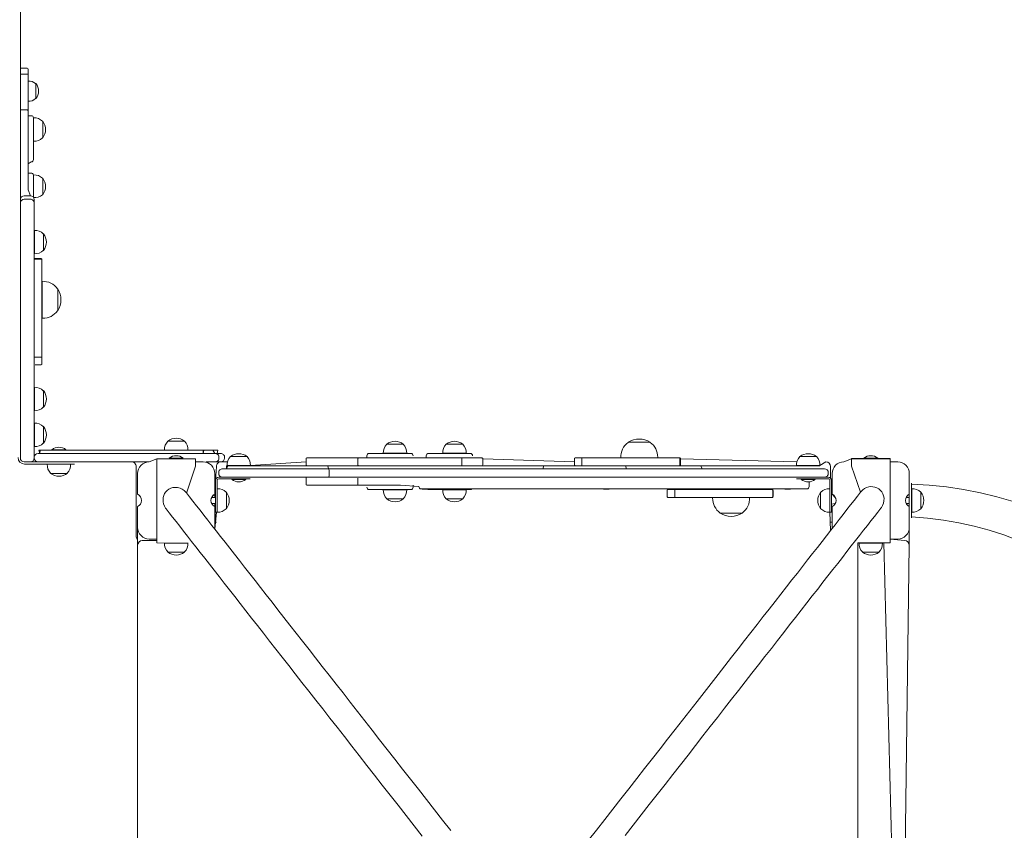
# Model space of a CAD drawing. Units: millimetres. Extents: x -6086 to 973, y 61 to 6461.
# Drawn here: x -2870 to -1594, y 2577 to 3627 of the extents above; entities that cross this region are included whole.
import ezdxf

# ---------------------------------------------------------------- set-up
doc = ezdxf.new("R2010")
doc.units = ezdxf.units.MM

# ---------------------------------------------------------------- blocks, each defined once
blk = doc.blocks.new('T810NEW')
at = {"color": 7, "linetype": 'Continuous', "lineweight": 0}
for p, q in [((-2869.5, 3389.6), (-2869.5, 3876.4)), ((-2860.6, 3564.4), (-2868.4, 3564.4)), ((-2859.5, 3563.3), (-2859.5, 3563.1)), ((-2859.5, 3563.3), (-2859.5, 3563.3)), ((-2859.5, 3563.1), (-2859.5, 3560.1)), ((-2859.5, 3560.1), (-2859.5, 3556)), ((-2860.6, 3556.8), (-2868.4, 3556.8)), ((-2859.5, 3556), (-2859.5, 3555.7)), ((-2859.5, 3555.7), (-2859.5, 3554.5)), ((-2859.5, 3554.5), (-2859.5, 3539.3)), ((-2859.3, 3547.8), (-2859.5, 3547.7)), ((-2859.3, 3539.7), (-2859.3, 3547.8)), ((-2859.5, 3539.3), (-2859.5, 3512.7)), ((-2859.3, 3521.7), (-2859.3, 3539.7)), ((-2849.5, 3544.5), (-2849.7, 3544.5)), ((-2849.5, 3525), (-2849.5, 3544.5)), ((-2859.5, 3521.7), (-2859.3, 3521.7)), ((-2849.7, 3525), (-2849.5, 3525)), ((-2860.6, 3510.3), (-2868.4, 3510.3)), ((-2859.5, 3512.7), (-2859.5, 3509.2)), ((-2859.5, 3509.2), (-2859.5, 3509.1)), ((-2859.5, 3509.1), (-2859.5, 3501.3)), ((-2855.5, 3502.9), (-2859.5, 3502.9)), ((-2859.5, 3501.3), (-2859.5, 3495.1)), ((-2852.3, 3500.1), (-2852.5, 3500.1)), ((-2852.5, 3493.7), (-2852.5, 3500.1)), ((-2852.3, 3490.7), (-2852.3, 3500.1)), ((-2859.5, 3495.1), (-2859.5, 3470.5)), ((-2852.5, 3493.7), (-2852.5, 3445.9)), ((-2852.3, 3469.7), (-2852.3, 3490.7)), ((-2840.5, 3495.6), (-2840.7, 3495.6)), ((-2840.5, 3474.1), (-2840.5, 3495.6)), ((-2840.7, 3474.2), (-2840.5, 3474.1)), ((-2859.5, 3470.5), (-2859.5, 3440.4)), ((-2852.5, 3469.7), (-2852.3, 3469.7)), ((-2859.5, 3440.4), (-2855.5, 3442.9)), ((-2859.5, 3440.4), (-2859.5, 3418.2)), ((-2855.5, 3428.4), (-2859.5, 3428.4)), ((-2852.3, 3426.2), (-2852.5, 3426.2)), ((-2852.5, 3421.6), (-2852.5, 3426.2)), ((-2852.5, 3421.6), (-2852.5, 3397.1)), ((-2852.3, 3416.8), (-2852.3, 3426.2)), ((-2840.5, 3421.8), (-2840.7, 3421.8)), ((-2840.5, 3400.3), (-2840.5, 3421.8)), ((-2859.5, 3418.2), (-2859.5, 3406.9)), ((-2859.5, 3406.9), (-2856.5, 3399.1)), ((-2852.5, 3397.1), (-2852.3, 3416.8)), ((-2856.5, 3399.1), (-2864.5, 3399.1)), ((-2856.5, 3394.6), (-2864.5, 3394.6)), ((-2851.5, 3394.1), (-2851.5, 3389.6)), ((-2840.7, 3400.3), (-2840.5, 3400.3)), ((-2869.5, 3309.2), (-2869.5, 3389.6)), ((-2851.5, 3389.6), (-2851.5, 3309.2)), ((-2851.3, 3354.3), (-2851.5, 3354.3)), ((-2851.3, 3327.5), (-2851.3, 3354.3)), ((-2839.5, 3349.9), (-2839.7, 3349.8)), ((-2839.5, 3328.4), (-2839.5, 3349.9)), ((-2851.5, 3323.9), (-2851.3, 3323.9)), ((-2851.3, 3323.9), (-2851.3, 3327.5)), ((-2842.5, 3317.8), (-2850.5, 3317.8)), ((-2839.7, 3328.4), (-2839.5, 3328.4)), ((-2869.5, 3062.9), (-2869.5, 3309.2)), ((-2851.5, 3309.2), (-2851.5, 3062.9)), ((-2842.5, 3317), (-2850.5, 3317)), ((-2841.5, 3316.8), (-2841.5, 3316.6)), ((-2841.5, 3316.6), (-2841.5, 3313.6)), ((-2841.5, 3313.6), (-2841.5, 3305.2)), ((-2841.5, 3305.2), (-2841.5, 3300.9)), ((-2841.5, 3300.9), (-2841.5, 3296.8)), ((-2841.5, 3296.8), (-2841.5, 3296)), ((-2841.5, 3296), (-2841.5, 3234.7)), ((-2841.3, 3288.3), (-2841.5, 3288.2)), ((-2841.3, 3240.3), (-2841.3, 3288.3)), ((-2821, 3278.6), (-2821.2, 3278.6)), ((-2821, 3250), (-2821, 3278.6)), ((-2821, 3250), (-2820.9, 3278.3)), ((-2821.2, 3250), (-2821, 3250)), ((-2841.5, 3240.3), (-2841.3, 3240.3)), ((-2841.5, 3234.7), (-2841.5, 3228.2)), ((-2841.5, 3228.2), (-2841.5, 3190.2)), ((-2841.5, 3190.2), (-2841.5, 3182.2)), ((-2842.5, 3189.8), (-2850.5, 3189.8)), ((-2850.5, 3180.2), (-2842.5, 3180.2)), ((-2841.5, 3182.2), (-2841.5, 3181.2)), ((-2851.3, 3150.9), (-2851.5, 3150.9)), ((-2851.3, 3120.6), (-2851.3, 3150.9)), ((-2839.5, 3146.5), (-2839.7, 3146.5)), ((-2839.5, 3125), (-2839.5, 3146.5)), ((-2851.5, 3120.6), (-2851.3, 3120.6)), ((-2839.7, 3125), (-2839.5, 3125)), ((-2851.3, 3104.4), (-2851.5, 3104.4)), ((-2851.3, 3074.1), (-2851.3, 3104.4)), ((-2839.5, 3100), (-2839.7, 3100)), ((-2839.5, 3078.5), (-2839.5, 3100)), ((-2839.7, 3078.5), (-2839.5, 3078.5)), ((-2678.2, 3081.3), (-2678.2, 3081)), ((-2656.7, 3081.3), (-2678.2, 3081.3)), ((-2656.7, 3081), (-2656.7, 3081.3)), ((-2394.7, 3077.3), (-2394.7, 3077)), ((-2373.2, 3077.3), (-2394.7, 3077.3)), ((-2373.2, 3077), (-2373.2, 3077.3)), ((-2317.7, 3077.3), (-2317.7, 3077)), ((-2296.2, 3077.3), (-2317.7, 3077.3)), ((-2296.2, 3077), (-2296.2, 3077.3)), ((-2081.8, 3079.8), (-2081.8, 3079.6)), ((-2053.2, 3079.8), (-2081.8, 3079.8)), ((-2053.2, 3079.8), (-2081.5, 3079.8)), ((-2053.2, 3079.6), (-2053.2, 3079.8)), ((-2869.5, 3059.3), (-2869.5, 3062.9)), ((-2851.5, 3074.1), (-2851.3, 3074.1)), ((-2851.5, 3062.9), (-2851.5, 3059.3)), ((-2846.5, 3065.3), (-2831.6, 3065.3)), ((-2844.3, 3065.3), (-2845.4, 3069.3)), ((-2845.4, 3069.3), (-2844.4, 3069.3)), ((-2844.4, 3069.3), (-2844.3, 3069.3)), ((-2844, 3069.3), (-2844.3, 3065.3)), ((-2844.3, 3065.3), (-2844.3, 3069.3)), ((-2844.3, 3069.3), (-2844, 3069.3)), ((-2844, 3069.3), (-2831.9, 3069.3)), ((-2831.9, 3069.3), (-2793.9, 3069.3)), ((-2831.6, 3065.3), (-2744, 3065.3)), ((-2828.5, 3070), (-2828.5, 3070)), ((-2828.5, 3070), (-2810.5, 3070)), ((-2810.5, 3070), (-2810.5, 3070)), ((-2793.9, 3069.3), (-2788.9, 3069.3)), ((-2788.9, 3069.3), (-2787.1, 3069.3)), ((-2787.1, 3069.3), (-2787.1, 3069.3)), ((-2787.1, 3069.3), (-2787.1, 3069.3)), ((-2787.1, 3069.3), (-2774.6, 3069.3)), ((-2774.6, 3069.3), (-2774.6, 3069.3)), ((-2774.6, 3069.3), (-2769.5, 3069.3)), ((-2769.5, 3069.3), (-2710.2, 3069.3)), ((-2744, 3065.3), (-2737.5, 3065.3)), ((-2737.5, 3065.3), (-2734.5, 3065.3)), ((-2734.5, 3065.3), (-2728.3, 3065.3)), ((-2728.3, 3065.3), (-2728.1, 3065.3)), ((-2728.1, 3065.3), (-2713.3, 3065.3)), ((-2713.3, 3065.3), (-2670.2, 3065.3)), ((-2710.2, 3069.3), (-2705.2, 3069.3)), ((-2705.2, 3069.3), (-2705.2, 3069.3)), ((-2705.2, 3069.3), (-2692.9, 3069.3)), ((-2692.9, 3069.3), (-2687.7, 3069.3)), ((-2692.9, 3069.3), (-2692.9, 3069.3)), ((-2692.9, 3069.3), (-2692.9, 3069.3)), ((-2687.7, 3069.3), (-2636.8, 3069.3)), ((-2682.6, 3069.5), (-2682.6, 3069.3)), ((-2652.3, 3069.5), (-2682.6, 3069.5)), ((-2670.2, 3065.3), (-2655.7, 3065.3)), ((-2655.7, 3065.3), (-2636.8, 3065.3)), ((-2652.3, 3069.3), (-2652.3, 3069.5)), ((-2636.8, 3069.3), (-2632.9, 3069.3)), ((-2636.8, 3065.3), (-2635.9, 3065.3)), ((-2635.9, 3065.3), (-2629.9, 3065.3)), ((-2632.9, 3069.3), (-2632.4, 3069.3)), ((-2632.4, 3065.3), (-2632.4, 3069.3)), ((-2632.4, 3069.3), (-2632.2, 3069.3)), ((-2632.4, 3065.3), (-2631.7, 3069.3)), ((-2632.2, 3069.3), (-2631.7, 3069.3)), ((-2631.7, 3069.3), (-2625.3, 3069.3)), ((-2629.9, 3065.3), (-2628.7, 3065.3)), ((-2628.7, 3065.3), (-2625.9, 3065.3)), ((-2625.9, 3065.3), (-2617.5, 3065.3)), ((-2625.3, 3069.3), (-2620.1, 3069.3)), ((-2617.5, 3065.3), (-2620.1, 3069.3)), ((-2620.1, 3069.3), (-2616.2, 3069.3)), ((-2617.5, 3065.3), (-2617.1, 3065.3)), ((-2617.1, 3065.3), (-2614.6, 3065.3)), ((-2616.2, 3069.3), (-2615.8, 3069.3)), ((-2615.8, 3069.3), (-2613.4, 3069.3)), ((-2614.6, 3065.3), (-2613.4, 3069.3)), ((-2614.6, 3065.3), (-2611.9, 3065.3)), ((-2611.9, 3065.3), (-2609.9, 3065.3)), ((-2420.5, 3062.3), (-2420.5, 3059.3)), ((-2417.5, 3065.3), (-2413.8, 3065.3)), ((-2413.8, 3065.3), (-2384.6, 3065.3)), ((-2399.2, 3065.5), (-2399.2, 3065.3)), ((-2391.8, 3065.5), (-2399.2, 3065.5)), ((-2368.8, 3065.5), (-2391.8, 3065.5)), ((-2370.5, 3065.3), (-2384.6, 3065.3)), ((-2370.5, 3065.3), (-2363.5, 3065.3)), ((-2368.8, 3065.3), (-2368.8, 3065.5)), ((-2360.5, 3062.3), (-2360.5, 3062.3)), ((-2343.5, 3062.3), (-2343.5, 3059.3)), ((-2340.5, 3065.3), (-2336.8, 3065.3)), ((-2336.8, 3065.3), (-2307.6, 3065.3)), ((-2322.2, 3065.5), (-2322.2, 3065.3)), ((-2314.8, 3065.5), (-2322.2, 3065.5)), ((-2291.8, 3065.5), (-2314.8, 3065.5)), ((-2293.5, 3065.3), (-2307.6, 3065.3)), ((-2293.5, 3065.3), (-2286.5, 3065.3)), ((-2291.8, 3065.3), (-2291.8, 3065.5)), ((-2283.5, 3062.3), (-2283.5, 3062.3)), ((-2864.5, 3054.3), (-2856.5, 3054.3)), ((-2819.5, 3051.3), (-2864, 3051.3)), ((-2846.5, 3054.3), (-2856.5, 3054.3)), ((-2851.5, 3059.3), (-2851.5, 3060.3)), ((-2831.6, 3054.3), (-2846.5, 3054.3)), ((-2834.6, 3051.3), (-2834.6, 3051.1)), ((-2834.6, 3051.1), (-2804.3, 3051.1)), ((-2744, 3054.3), (-2831.6, 3054.3)), ((-2799.5, 3051.3), (-2819.5, 3051.3)), ((-2804.3, 3051.1), (-2804.3, 3051.3)), ((-2799.5, 3051.3), (-2799.5, 3051.3)), ((-2737.5, 3054.3), (-2744, 3054.3)), ((-2734.5, 3054.3), (-2737.5, 3054.3)), ((-2728.3, 3054.3), (-2734.5, 3054.3)), ((-2728.1, 3054.3), (-2728.3, 3054.3)), ((-2713.3, 3054.3), (-2728.1, 3054.3)), ((-2702.5, 3054.3), (-2713.3, 3054.3)), ((-2692.5, 3058.3), (-2702.5, 3054.3)), ((-2692.5, 3058.3), (-2642.5, 3058.3)), ((-2692.5, 3058.3), (-2692.5, 3048.8)), ((-2676.5, 3059), (-2676.5, 3059)), ((-2676.5, 3059), (-2673.2, 3059)), ((-2673.2, 3059), (-2658.5, 3059)), ((-2658.5, 3059), (-2658.5, 3059)), ((-2642.5, 3058.3), (-2642.5, 3048.8)), ((-2632.5, 3054.3), (-2642.5, 3054.3)), ((-2628.7, 3054.3), (-2628.7, 3054.3)), ((-2625.9, 3054.3), (-2628.7, 3054.3)), ((-2617.5, 3054.3), (-2625.9, 3054.3)), ((-2617.1, 3054.3), (-2617.5, 3054.3)), ((-2614.6, 3054.3), (-2617.1, 3054.3)), ((-2611.9, 3054.3), (-2614.6, 3054.3)), ((-2612.1, 3059.3), (-2612.1, 3060.3)), ((-2609.9, 3054.3), (-2611.9, 3054.3)), ((-2609.5, 3054.3), (-2601.1, 3054.3)), ((-2604.8, 3059.3), (-2604.8, 3060.3)), ((-2597.2, 3061.3), (-2597.2, 3061)), ((-2575.7, 3061.3), (-2597.2, 3061.3)), ((-2575.7, 3061), (-2575.7, 3061.3)), ((-2571.3, 3049.5), (-2499.3, 3054.3)), ((-2499.3, 3058.3), (-2499.3, 3050.3)), ((-2498.3, 3059.3), (-2495.2, 3059.3)), ((-2495.2, 3059.3), (-2489.7, 3059.3)), ((-2489.7, 3059.3), (-2485.6, 3059.3)), ((-2485.6, 3059.3), (-2474.7, 3059.3)), ((-2474.7, 3059.3), (-2472.1, 3059.3)), ((-2472.1, 3059.3), (-2464.3, 3059.3)), ((-2464.3, 3059.3), (-2452, 3059.3)), ((-2452, 3059.3), (-2442.7, 3059.3)), ((-2442.7, 3059.3), (-2433.5, 3059.3)), ((-2433.5, 3059.3), (-2431.3, 3059.3)), ((-2432.3, 3058.3), (-2432.3, 3050.3)), ((-2431.3, 3059.3), (-2429.6, 3059.3)), ((-2429.6, 3059.3), (-2424.5, 3059.3)), ((-2424.5, 3059.3), (-2416.3, 3059.3)), ((-2416.3, 3059.3), (-2410, 3059.3)), ((-2410, 3059.3), (-2405.1, 3059.3)), ((-2405.1, 3059.3), (-2377, 3059.3)), ((-2377, 3059.3), (-2344.8, 3059.3)), ((-2344.8, 3059.3), (-2313, 3059.3)), ((-2313, 3059.3), (-2296.8, 3059.3)), ((-2297.5, 3058.3), (-2297.5, 3050.3)), ((-2296.8, 3059.3), (-2293, 3059.3)), ((-2293, 3059.3), (-2287.2, 3059.3)), ((-2287.2, 3059.3), (-2279.2, 3059.3)), ((-2279.2, 3059.3), (-2271.3, 3059.3)), ((-2270.3, 3050.3), (-2270.3, 3058.3)), ((-2270.3, 3058.3), (-2151.5, 3054.3)), ((-2151.5, 3058.3), (-2151.5, 3050.3)), ((-2150.5, 3059.3), (-2149.6, 3059.3)), ((-2149.6, 3059.3), (-2141.5, 3059.3)), ((-2141.9, 3050.3), (-2141.9, 3058.3)), ((-2141.5, 3059.3), (-2103.5, 3059.3)), ((-2103.5, 3059.3), (-2097, 3059.3)), ((-2097, 3059.3), (-2035.7, 3059.3)), ((-2091.5, 3059.5), (-2091.4, 3059.3)), ((-2043.4, 3059.5), (-2091.5, 3059.5)), ((-2043.5, 3059.3), (-2043.4, 3059.5)), ((-2035.7, 3059.3), (-2034.9, 3059.3)), ((-2034.9, 3059.3), (-2030.9, 3059.3)), ((-2030.9, 3059.3), (-2026.5, 3059.3)), ((-2026.5, 3059.3), (-2018.1, 3059.3)), ((-2018.1, 3059.3), (-2015.1, 3059.3)), ((-2015.1, 3059.3), (-2014.9, 3059.3)), ((-2014.7, 3050.3), (-2014.7, 3058.3)), ((-2013.9, 3050.3), (-2013.9, 3058.3)), ((-2013.9, 3058.3), (-1863.1, 3054.3)), ((-1859.2, 3061.3), (-1859.2, 3061)), ((-1837.7, 3061.3), (-1859.2, 3061.3)), ((-1837.7, 3061), (-1837.7, 3061.3)), ((-1833.3, 3049.5), (-1825.5, 3054.3)), ((-1792.5, 3058.3), (-1802.5, 3054.3)), ((-1792.5, 3058.8), (-1776.5, 3059)), ((-1792.5, 3058.3), (-1792.5, 3058.8)), ((-1792.5, 3058.3), (-1792.5, 3048.8)), ((-1792.5, 3058.3), (-1742.5, 3058.3)), ((-1776.5, 3059), (-1776.5, 3059)), ((-1776.5, 3059), (-1773.2, 3059)), ((-1773.2, 3059), (-1758.5, 3059)), ((-1758.5, 3059), (-1758.5, 3059)), ((-1758.5, 3059), (-1742.5, 3058.8)), ((-1742.5, 3058.8), (-1742.5, 3058.3)), ((-1742.5, 3058.3), (-1742.5, 3048.8)), ((-1732.5, 3054.3), (-1742.5, 3054.3)), ((-2830.2, 3039.5), (-2830.2, 3039.3)), ((-2830.2, 3039.3), (-2808.7, 3039.3)), ((-2808.7, 3039.3), (-2808.7, 3039.5)), ((-2719.5, 3048.3), (-2719.5, 2958.3)), ((-2717.5, 3039.3), (-2717.5, 3012.3)), ((-2692.5, 3048.8), (-2692.5, 2958.8)), ((-2642.5, 3048.8), (-2654.2, 3013.9)), ((-2617.5, 3012.3), (-2617.5, 3039.3)), ((-2616.5, 3030.3), (-2615.5, 3048.3)), ((-2612.5, 3040.3), (-2612.5, 3039.3)), ((-2607.5, 3045.3), (-2574.3, 3045.3)), ((-2602.4, 3049.3), (-2602.4, 3045.3)), ((-2602.4, 3045.3), (-2600.5, 3049.3)), ((-2602.4, 3049.3), (-2601.6, 3049.3)), ((-2601.6, 3049.5), (-2601.6, 3049.3)), ((-2595.4, 3049.5), (-2601.6, 3049.5)), ((-2600.5, 3049.3), (-2601.6, 3049.3)), ((-2600.5, 3049.3), (-2573.4, 3049.3)), ((-2571.3, 3049.5), (-2595.4, 3049.5)), ((-2574.3, 3045.3), (-2567.2, 3045.3)), ((-2561.8, 3049.3), (-2573.4, 3049.3)), ((-2571.3, 3049.5), (-2571.3, 3049.5)), ((-2567.2, 3045.3), (-2564.4, 3045.3)), ((-2564.4, 3045.3), (-2556, 3045.3)), ((-2561.8, 3049.3), (-2560.2, 3049.3)), ((-2560.2, 3049.3), (-2552.7, 3049.3)), ((-2556, 3045.3), (-2481.4, 3045.3)), ((-2477.8, 3049.3), (-2552.7, 3049.3)), ((-2481.4, 3045.3), (-2473, 3045.3)), ((-2470.9, 3049.3), (-2477.8, 3049.3)), ((-2473, 3045.3), (-2470.3, 3045.3)), ((-2470.3, 3045.3), (-2470.9, 3049.3)), ((-2470.9, 3049.3), (-2445.9, 3049.3)), ((-2470.3, 3045.3), (-2444, 3045.3)), ((-2469.3, 3040.3), (-2469.3, 3039.3)), ((-2441.2, 3049.3), (-2445.9, 3049.3)), ((-2444, 3045.3), (-2441.1, 3045.3)), ((-2441.2, 3049.3), (-2212.2, 3049.3)), ((-2441.1, 3045.3), (-2212.1, 3045.3)), ((-2206.1, 3049.3), (-2212.2, 3049.3)), ((-2212.1, 3045.3), (-2208.4, 3045.3)), ((-2208.4, 3045.3), (-2192.3, 3045.3)), ((-2191.1, 3049.3), (-2206.1, 3049.3)), ((-2192.3, 3045.3), (-2191.1, 3049.3)), ((-2192.3, 3045.3), (-2084, 3045.3)), ((-2191.1, 3049.3), (-2085.4, 3049.3)), ((-2084, 3045.3), (-2085.4, 3049.3)), ((-2085.4, 3049.3), (-2073.5, 3049.3)), ((-2084, 3045.3), (-2070.7, 3045.3)), ((-2069.8, 3049.3), (-2073.5, 3049.3)), ((-2070.7, 3045.3), (-2068.4, 3045.3)), ((-1987.9, 3049.3), (-2069.8, 3049.3)), ((-2068.4, 3045.3), (-1986, 3045.3)), ((-1986, 3045.3), (-1987.9, 3049.3)), ((-1987.9, 3049.3), (-1960.8, 3049.3)), ((-1986, 3045.3), (-1957.9, 3045.3)), ((-1956.1, 3049.3), (-1960.8, 3049.3)), ((-1957.9, 3045.3), (-1955.1, 3045.3)), ((-1956.1, 3049.3), (-1834.5, 3049.3)), ((-1955.1, 3045.3), (-1827.5, 3045.3)), ((-1863.6, 3049.5), (-1863.6, 3049.3)), ((-1857.4, 3049.5), (-1863.6, 3049.5)), ((-1833.3, 3049.5), (-1857.4, 3049.5)), ((-1834.5, 3049.3), (-1834.5, 3049.3)), ((-1833.3, 3049.3), (-1834.5, 3049.3)), ((-1833.3, 3049.3), (-1833.3, 3049.5)), ((-1822.5, 3040.3), (-1822.5, 3039.3)), ((-1819.5, 3048.3), (-1819.5, 3032.9)), ((-1817.5, 3039.3), (-1817.5, 3012.3)), ((-1792.5, 3048.8), (-1780.7, 3014.9)), ((-1742.5, 3048.8), (-1742.5, 2958.8)), ((-1717.5, 3012.3), (-1717.5, 3039.3)), ((-2617, 3029.3), (-2617, 3029.3)), ((-2616.5, 3008.3), (-2617, 3029.3)), ((-2617, 3029.3), (-2617, 3029.3)), ((-2616.5, 3030.3), (-2616.5, 2999.3)), ((-2614.5, 3030.3), (-2614.5, 2999.3)), ((-2607.5, 3034.3), (-2612.5, 3034.3)), ((-2581.5, 3032.3), (-2612.5, 3032.3)), ((-2574.3, 3034.3), (-2607.5, 3034.3)), ((-2595.5, 3031.5), (-2595.5, 3031.5)), ((-2577.5, 3031.5), (-2595.5, 3031.5)), ((-2571.5, 3032.3), (-2581.5, 3032.3)), ((-2577.5, 3031.5), (-2577.5, 3031.5)), ((-2567.2, 3034.3), (-2574.3, 3034.3)), ((-2571.5, 3032.3), (-2571.5, 3032.3)), ((-2564.4, 3034.3), (-2567.2, 3034.3)), ((-2556, 3034.3), (-2564.4, 3034.3)), ((-2481.4, 3034.3), (-2556, 3034.3)), ((-2499.3, 3033.3), (-2499.3, 3025.3)), ((-2495.2, 3024.3), (-2498.3, 3024.3)), ((-2489.7, 3024.3), (-2495.2, 3024.3)), ((-2485.6, 3024.3), (-2489.7, 3024.3)), ((-2474.7, 3024.3), (-2485.6, 3024.3)), ((-2473, 3034.3), (-2481.4, 3034.3)), ((-2472.1, 3024.3), (-2474.7, 3024.3)), ((-2470.3, 3034.3), (-2473, 3034.3)), ((-2464.3, 3024.3), (-2472.1, 3024.3)), ((-2444, 3034.3), (-2470.3, 3034.3)), ((-2452, 3024.3), (-2464.3, 3024.3)), ((-2442.7, 3024.3), (-2452, 3024.3)), ((-2441.1, 3034.3), (-2444, 3034.3)), ((-2433.5, 3024.3), (-2442.7, 3024.3)), ((-2212.1, 3034.3), (-2441.1, 3034.3)), ((-2431.3, 3024.3), (-2433.5, 3024.3)), ((-2432.3, 3033.3), (-2432.3, 3025.3)), ((-2429.6, 3024.3), (-2431.3, 3024.3)), ((-2424.5, 3024.3), (-2429.6, 3024.3)), ((-2416.3, 3024.3), (-2424.5, 3024.3)), ((-2410, 3024.3), (-2416.3, 3024.3)), ((-2405.1, 3024.3), (-2410, 3024.3)), ((-2377, 3024.3), (-2405.1, 3024.3)), ((-2353.1, 3022.3), (-2377, 3024.3)), ((-2360.5, 3021.3), (-2360.5, 3024.3)), ((-2208.4, 3034.3), (-2212.1, 3034.3)), ((-2192.3, 3034.3), (-2208.4, 3034.3)), ((-2084, 3034.3), (-2192.3, 3034.3)), ((-2070.7, 3034.3), (-2084, 3034.3)), ((-2068.4, 3034.3), (-2070.7, 3034.3)), ((-1986, 3034.3), (-2068.4, 3034.3)), ((-1957.9, 3034.3), (-1986, 3034.3)), ((-1955.1, 3034.3), (-1957.9, 3034.3)), ((-1827.5, 3034.3), (-1955.1, 3034.3)), ((-1863.5, 3032.3), (-1863.5, 3032.3)), ((-1853.5, 3032.3), (-1863.5, 3032.3)), ((-1857.5, 3031.5), (-1857.5, 3031.5)), ((-1839.5, 3031.5), (-1857.5, 3031.5)), ((-1853.5, 3032.3), (-1822.5, 3032.3)), ((-1847.4, 3028.3), (-1847.4, 3022.3)), ((-1839.5, 3031.5), (-1839.5, 3031.5)), ((-1827.5, 3034.3), (-1822.5, 3034.3)), ((-1820.5, 3030.3), (-1820.5, 2999.3)), ((-1818.5, 3030.3), (-1818.5, 2999.3)), ((-1714.5, 3026.8), (-1714.5, 3026.8)), ((-1714.5, 2981.8), (-1714.5, 3026.8)), ((-2614.3, 3019.4), (-2614.5, 3019.4)), ((-2614.3, 3010.1), (-2614.3, 3019.4)), ((-2602.5, 3015), (-2602.7, 3015)), ((-2602.5, 2993.5), (-2602.5, 3015)), ((-2420.5, 3021.3), (-2420.5, 3021.3)), ((-2413.8, 3018.3), (-2417.5, 3018.3)), ((-2384.6, 3018.3), (-2413.8, 3018.3)), ((-2399.2, 3018.3), (-2399.2, 3018.1)), ((-2399.2, 3018.1), (-2397.1, 3018.1)), ((-2397.1, 3018.1), (-2368.8, 3018.1)), ((-2384.6, 3018.3), (-2370.5, 3018.3)), ((-2363.5, 3018.3), (-2370.5, 3018.3)), ((-2368.8, 3018.1), (-2368.8, 3018.3)), ((-2353.1, 3022.3), (-2353.1, 3022.3)), ((-2348.8, 3019.3), (-2350.1, 3019.3)), ((-2280.8, 3019.3), (-2348.8, 3019.3)), ((-2348.8, 3019.3), (-2348.8, 3019.1)), ((-2341.5, 3019.1), (-2348.8, 3019.1)), ((-2341.5, 3019.1), (-2341.5, 3019.1)), ((-2336.8, 3018.3), (-2340.5, 3018.3)), ((-2307.6, 3018.3), (-2336.8, 3018.3)), ((-2322.2, 3018.3), (-2322.2, 3018.1)), ((-2322.2, 3018.1), (-2320.1, 3018.1)), ((-2320.1, 3018.1), (-2291.8, 3018.1)), ((-2307.6, 3018.3), (-2293.5, 3018.3)), ((-2286.5, 3018.3), (-2293.5, 3018.3)), ((-2291.8, 3018.1), (-2291.8, 3018.3)), ((-2273.4, 3019.3), (-2280.8, 3019.3)), ((-2132.5, 3019.3), (-2273.4, 3019.3)), ((-2040.5, 3019.3), (-2132.5, 3019.3)), ((-2113.8, 3019.1), (-2113.8, 3019.1)), ((-2106.5, 3019.1), (-2113.8, 3019.1)), ((-2106.5, 3019.1), (-2106.5, 3019.1)), ((-1939.4, 3019.3), (-2040.5, 3019.3)), ((-2031.5, 3017.3), (-2031.5, 3009.3)), ((-2030.5, 3018.3), (-2029.4, 3018.3)), ((-2029.4, 3018.3), (-2020.9, 3018.3)), ((-2021.3, 3009.3), (-2021.3, 3017.3)), ((-2020.9, 3018.3), (-1982.6, 3018.3)), ((-1982.6, 3018.3), (-1975.9, 3018.3)), ((-1975.9, 3018.3), (-1915.1, 3018.3)), ((-1960.9, 3019.3), (-1960.9, 3018.3)), ((-1851.8, 3019.3), (-1939.4, 3019.3)), ((-1935.9, 3018.3), (-1935.9, 3019.3)), ((-1915.1, 3018.3), (-1914.3, 3018.3)), ((-1914.3, 3018.3), (-1910.5, 3018.3)), ((-1910.5, 3018.3), (-1906.3, 3018.3)), ((-1906.3, 3018.3), (-1898, 3018.3)), ((-1898, 3018.3), (-1895.1, 3018.3)), ((-1895.1, 3018.3), (-1894.9, 3018.3)), ((-1894.6, 3009.3), (-1894.6, 3017.3)), ((-1893.9, 3009.3), (-1893.9, 3017.3)), ((-1871.5, 3019.1), (-1878.8, 3019.1)), ((-1878.8, 3019.1), (-1878.8, 3019.1)), ((-1871.5, 3019.1), (-1871.5, 3019.1)), ((-1850.4, 3019.3), (-1851.8, 3019.3)), ((-1832.2, 3015), (-1832.5, 3015)), ((-1832.5, 3015), (-1832.5, 2993.5)), ((-1820.5, 3019.4), (-1820.7, 3019.4)), ((-1820.7, 3019.4), (-1820.7, 2989.1)), ((-1813.4, 3008.3), (-1817.5, 3012.3)), ((-1717.5, 2996.2), (-1717.5, 3012.3)), ((-1714.3, 3019.4), (-1714.5, 3019.4)), ((-1714.3, 3004.3), (-1714.3, 3019.4)), ((-1702.5, 3015), (-1702.7, 3015)), ((-1702.5, 2993.5), (-1702.5, 3015)), ((-2616.5, 3008.3), (-2621.5, 3008.3)), ((-2621, 3009.2), (-2621, 3008.3)), ((-2621, 3009.2), (-2620.2, 3008.3)), ((-2621, 3000.3), (-2616.5, 3000.3)), ((-2621, 3000.3), (-2621, 2999.3)), ((-2621, 3000.3), (-2620.2, 2998.3)), ((-2617, 2979.3), (-2617, 3000.3)), ((-2616.5, 2989.3), (-2616.5, 2999.3)), ((-2614.5, 2999.3), (-2614.5, 2989.3)), ((-2614.3, 2989.1), (-2614.3, 3010.1)), ((-2394.7, 3006.5), (-2394.7, 3006.3)), ((-2394.7, 3006.3), (-2373.2, 3006.3)), ((-2373.2, 3006.3), (-2373.2, 3006.5)), ((-2317.7, 3006.5), (-2317.7, 3006.3)), ((-2317.7, 3006.3), (-2296.2, 3006.3)), ((-2296.2, 3006.3), (-2296.2, 3006.5)), ((-2029.4, 3008.3), (-2030.5, 3008.3)), ((-2020.9, 3008.3), (-2029.4, 3008.3)), ((-1982.6, 3008.3), (-2020.9, 3008.3)), ((-1975.9, 3008.3), (-1982.6, 3008.3)), ((-1915.1, 3008.3), (-1975.9, 3008.3)), ((-1972.3, 3008.3), (-1972.4, 3008.1)), ((-1972.4, 3008.1), (-1924.4, 3008.1)), ((-1924.4, 3008.1), (-1924.4, 3008.3)), ((-1914.3, 3008.3), (-1915.1, 3008.3)), ((-1910.5, 3008.3), (-1914.3, 3008.3)), ((-1906.3, 3008.3), (-1910.5, 3008.3)), ((-1898, 3008.3), (-1906.3, 3008.3)), ((-1895.1, 3008.3), (-1898, 3008.3)), ((-1894.9, 3008.3), (-1895.1, 3008.3)), ((-1820.5, 2989.3), (-1820.5, 2999.3)), ((-1818.5, 2999.3), (-1813.4, 3000.3)), ((-1818.5, 2999.3), (-1818.5, 2989.3)), ((-1717.5, 3008.3), (-1721.5, 3008.3)), ((-1721.5, 3000.3), (-1717.5, 3000.3)), ((-1714.3, 2989.1), (-1714.3, 3004.3)), ((-2717.5, 2996.2), (-2717.5, 2969.3)), ((-2617.6, 2967.2), (-2615.5, 2989.3)), ((-2617.5, 2969.3), (-2617.5, 2996.2)), ((-2614.5, 2989.3), (-2616.5, 2989.3)), ((-2614.5, 2989.1), (-2614.5, 2989.3)), ((-2614.5, 2989.1), (-2614.3, 2989.1)), ((-2602.7, 2993.5), (-2602.5, 2993.5)), ((-1962.7, 2988), (-1962.7, 2987.8)), ((-1962.7, 2987.8), (-1962.4, 2987.8)), ((-1962.4, 2987.8), (-1934.4, 2987.7)), ((-1962.4, 2987.8), (-1934.1, 2987.8)), ((-1934.1, 2987.8), (-1934.1, 2988)), ((-1832.5, 2993.5), (-1832.2, 2993.5)), ((-1820.7, 2989.1), (-1820.5, 2989.1)), ((-1818.5, 2989.3), (-1820.5, 2989.3)), ((-1820.5, 2989.3), (-1820.5, 2989.1)), ((-1820.5, 2989.3), (-1819.5, 2965.4)), ((-1817.5, 2996.2), (-1817.5, 2969.3)), ((-1717.5, 2969.3), (-1717.5, 2996.2)), ((-1714.5, 2989.1), (-1714.3, 2989.1)), ((-1702.7, 2993.5), (-1702.5, 2993.5)), ((-2615.5, 2976.3), (-2617.5, 2976.3)), ((-2617, 2979.3), (-2617, 2979.3)), ((-2617, 2979.3), (-2617, 2979.3)), ((-1817.5, 2976.3), (-1819.5, 2976.3)), ((-1714.5, 2981.8), (-1714.5, 2981.8)), ((-2717.5, 2946.3), (-2717.5, 2969.3)), ((-2617.6, 2967.2), (-2617.5, 2969.3)), ((-1817.5, 2969.3), (-1817.5, 2969.3)), ((-1717.5, 2946.3), (-1717.5, 2969.3)), ((-2711.5, 2952.3), (-2692.5, 2952.3)), ((-2702.5, 2954.3), (-2692.5, 2954.3)), ((-2692.5, 2958.8), (-2692.5, 2949.3)), ((-2692.5, 2949.3), (-2652.3, 2949.1)), ((-2682.6, 2949.3), (-2682.6, 2949.1)), ((-2682.6, 2949.1), (-2677.2, 2949.1)), ((-2677.2, 2949.1), (-2652.3, 2949.1)), ((-2652.3, 2949.1), (-2652.3, 2949.3)), ((-1784.2, 2949.3), (-1784.2, 2242.1)), ((-1784.2, 2949.3), (-1742.5, 2949.3)), ((-1782.7, 2949.3), (-1782.7, 2948.8)), ((-1782.7, 2949.3), (-1782.6, 2949.1)), ((-1782.6, 2949.1), (-1777.2, 2949.1)), ((-1777.2, 2949.1), (-1752.3, 2949.1)), ((-1752.3, 2949.1), (-1752.3, 2949.3)), ((-1752.3, 2949.1), (-1752.3, 2949.3)), ((-1731.2, 2203.2), (-1750.7, 2949.3)), ((-1742.5, 2958.8), (-1742.5, 2949.3)), ((-1742.5, 2954.3), (-1732.5, 2954.3)), ((-1742.5, 2954.3), (-1723.5, 2952.3)), ((-2717.5, 2211.3), (-2717.5, 2946.3)), ((-2678.2, 2937.5), (-2678.2, 2937.3)), ((-2678.2, 2937.3), (-2656.7, 2937.3)), ((-2656.7, 2937.3), (-2656.7, 2937.5)), ((-1778.2, 2937.5), (-1778.2, 2937.3)), ((-1778.2, 2937.3), (-1756.7, 2937.3)), ((-1756.7, 2937.3), (-1756.7, 2937.5)), ((-1717.5, 2946.3), (-1728.1, 2185.1))]:
    blk.add_line(p, q, dxfattribs=at)
at = {"color": 7, "linetype": 'Continuous', "lineweight": 0, "flags": 128}
for points in [[(-2851.5, 3316.8), (-2851.5, 3316.6), (-2851.4, 3316.7), (-2851.3, 3316.8), (-2851.1, 3316.9), (-2850.8, 3317), (-2850.5, 3317)], [(-2842.5, 3317), (-2842.1, 3317), (-2841.8, 3316.9), (-2841.6, 3316.8), (-2841.5, 3316.7), (-2841.5, 3316.6), (-2841.5, 3316.6)], [(-2850.5, 3189.8), (-2850.8, 3189.8), (-2851.1, 3189.9), (-2851.3, 3190), (-2851.4, 3190.1), (-2851.5, 3190.2), (-2850.5, 3189.8)], [(-2841.5, 3190.2), (-2841.5, 3190.2), (-2841.5, 3190.1), (-2841.6, 3190), (-2841.8, 3189.9), (-2842.1, 3189.8), (-2842.5, 3189.8)], [(-2296.8, 3059.3), (-2296.8, 3059.3), (-2297, 3059.2), (-2297.2, 3059.1), (-2297.4, 3058.9), (-2297.5, 3058.6), (-2297.5, 3058.3)], [(-2297.5, 3050.3), (-2296.8, 3049.3), (-2297, 3049.3), (-2297.2, 3049.4), (-2297.4, 3049.7), (-2297.5, 3049.9), (-2297.5, 3050.3)], [(-2141.9, 3058.3), (-2141.9, 3058.6), (-2141.8, 3058.9), (-2141.7, 3059.1), (-2141.6, 3059.2), (-2141.5, 3059.3), (-2141.5, 3059.3)], [(-2141.9, 3050.3), (-2141.5, 3049.3), (-2141.6, 3049.3), (-2141.7, 3049.4), (-2141.8, 3049.6), (-2141.9, 3049.9), (-2141.9, 3050.3)], [(-2015.1, 3059.3), (-2015.1, 3059.3), (-2015, 3059.2), (-2014.9, 3059.1), (-2014.8, 3058.9), (-2014.7, 3058.6), (-2014.7, 3058.3)], [(-2014.7, 3050.3), (-2014.7, 3049.9), (-2014.8, 3049.6), (-2014.9, 3049.4), (-2015, 3049.3), (-2015.1, 3049.3), (-2014.9, 3049.3)], [(-2470.3, 3045.3), (-2470.3, 3045.3), (-2470.1, 3045.1), (-2469.8, 3044.5), (-2469.5, 3043.4), (-2469.3, 3041.9), (-2469.3, 3040.3)], [(-2469.3, 3039.3), (-2469.3, 3037.6), (-2469.5, 3036.1), (-2469.8, 3035), (-2470.1, 3034.4), (-2470.3, 3034.3), (-2470.3, 3034.3)], [(-2654.2, 3013.9), (-2654.8, 3014.8), (-2657.1, 3017), (-2659.7, 3018.8), (-2662.6, 3020.1), (-2665.7, 3021), (-2668.7, 3021.2), (-2671.7, 3020.9), (-2674.4, 3020.1), (-2677, 3018.8), (-2679.1, 3017.2), (-2681, 3015.3), (-2682.5, 3013.1), (-2683.6, 3010.7), (-2684.3, 3008.1), (-2684.6, 3005.3), (-2684.5, 3002.5), (-2683.9, 2999.7), (-2682.8, 2996.9), (-2681.2, 2994.2), (-2680.5, 2993.3)], [(-2311.7, 2576.5), (-2322.4, 2590), (-2332.9, 2603.5), (-2343.3, 2616.8), (-2353.7, 2630.1), (-2364, 2643.2), (-2374.1, 2656.1), (-2384.2, 2669), (-2394.1, 2681.7), (-2403.9, 2694.2), (-2413.6, 2706.7), (-2423.2, 2718.9), (-2432.7, 2731), (-2442.1, 2743), (-2451.3, 2754.8), (-2460.4, 2766.4), (-2469.4, 2777.8), (-2478.2, 2789.1), (-2486.9, 2800.2), (-2495.4, 2811.1), (-2503.8, 2821.8), (-2512, 2832.3), (-2520.1, 2842.7), (-2528, 2852.8), (-2535.8, 2862.7), (-2543.4, 2872.5), (-2550.9, 2882), (-2558.1, 2891.3), (-2565.3, 2900.4), (-2572.2, 2909.2), (-2579, 2917.9), (-2585.6, 2926.3), (-2592, 2934.5), (-2598.2, 2942.5), (-2604.3, 2950.2), (-2610.1, 2957.7), (-2615.8, 2964.9), (-2621.3, 2971.9), (-2626.6, 2978.7), (-2631.7, 2985.2), (-2636.6, 2991.5), (-2641.3, 2997.5), (-2645.8, 3003.3), (-2650.1, 3008.8), (-2654.3, 3014.1)], [(-1780.7, 3014.9), (-1784.8, 3009.8), (-1789.1, 3004.3), (-1793.6, 2998.5), (-1798.3, 2992.5), (-1803.2, 2986.2), (-1808.3, 2979.7), (-1813.6, 2972.9), (-1819.1, 2965.9), (-1824.8, 2958.6), (-1830.6, 2951.1), (-1836.7, 2943.4), (-1842.9, 2935.4), (-1849.3, 2927.2), (-1855.9, 2918.8), (-1862.6, 2910.1), (-1869.6, 2901.3), (-1876.7, 2892.2), (-1883.9, 2882.9), (-1891.4, 2873.3), (-1899, 2863.6), (-1906.7, 2853.7), (-1914.7, 2843.5), (-1922.7, 2833.2), (-1931, 2822.7), (-1939.4, 2811.9), (-1947.9, 2801), (-1956.6, 2789.9), (-1965.4, 2778.7), (-1974.3, 2767.2), (-1983.4, 2755.6), (-1992.6, 2743.8), (-2001.9, 2731.8), (-2011.4, 2719.7), (-2021, 2707.4), (-2030.7, 2695), (-2040.5, 2682.4), (-2050.5, 2669.7), (-2060.5, 2656.9), (-2070.6, 2643.9), (-2080.9, 2630.8), (-2091.2, 2617.6), (-2101.7, 2604.2), (-2112.2, 2590.7), (-2122.8, 2577.1), (-2133.5, 2563.5)], [(-2021.3, 3017.3), (-2021.3, 3017.6), (-2021.2, 3017.9), (-2021.1, 3018.1), (-2021, 3018.2), (-2020.9, 3018.3), (-2020.9, 3018.3)], [(-1895.1, 3018.3), (-1895.1, 3018.3), (-1895, 3018.2), (-1894.9, 3018.1), (-1894.7, 3017.9), (-1894.6, 3017.6), (-1894.6, 3017.3)], [(-1754.3, 2994.4), (-1753.7, 2995.2), (-1752.1, 2997.9), (-1751, 3000.9), (-1750.4, 3004), (-1750.3, 3007.2), (-1750.8, 3010.1), (-1751.9, 3013), (-1753.3, 3015.5), (-1755.1, 3017.7), (-1757.2, 3019.3), (-1759.6, 3020.7), (-1762, 3021.6), (-1764.7, 3022.1), (-1767.3, 3022.2), (-1770.1, 3021.8), (-1772.8, 3021), (-1775.4, 3019.7), (-1777.8, 3018), (-1780, 3015.8), (-1780.7, 3014.9)], [(-2020.9, 3008.3), (-2020.9, 3008.3), (-2021, 3008.3), (-2021.1, 3008.4), (-2021.2, 3008.6), (-2021.3, 3008.9), (-2021.3, 3009.3)], [(-1894.6, 3009.3), (-1894.6, 3008.9), (-1894.7, 3008.6), (-1894.9, 3008.4), (-1895, 3008.3), (-1895.1, 3008.3), (-1895.1, 3008.3)], [(-2680.5, 2993.3), (-2676.5, 2988.2), (-2672.2, 2982.6), (-2667.7, 2976.9), (-2663, 2970.9), (-2658.1, 2964.6), (-2653, 2958.1), (-2647.7, 2951.3), (-2642.2, 2944.3), (-2636.5, 2937), (-2630.6, 2929.5), (-2624.6, 2921.8), (-2618.4, 2913.8), (-2611.9, 2905.7), (-2605.3, 2897.2), (-2598.6, 2888.6), (-2591.6, 2879.7), (-2584.5, 2870.6), (-2577.2, 2861.3), (-2569.8, 2851.8), (-2562.2, 2842.1), (-2554.4, 2832.2), (-2546.5, 2822), (-2538.4, 2811.7), (-2530.2, 2801.2), (-2521.8, 2790.4), (-2513.2, 2779.5), (-2504.6, 2768.5), (-2495.7, 2757.2), (-2486.8, 2745.7), (-2477.7, 2734.1), (-2468.5, 2722.3), (-2459.1, 2710.4), (-2449.6, 2698.3), (-2440, 2686), (-2430.3, 2673.6), (-2420.5, 2661), (-2410.5, 2648.3), (-2400.5, 2635.5), (-2390.3, 2622.5), (-2380.1, 2609.4), (-2369.7, 2596.2), (-2359.3, 2582.8), (-2348.7, 2569.4)], [(-2085.8, 2570.1), (-2075.3, 2583.6), (-2064.8, 2596.9), (-2054.5, 2610.2), (-2044.2, 2623.3), (-2034.1, 2636.3), (-2024.1, 2649.1), (-2014.1, 2661.8), (-2004.3, 2674.4), (-1994.6, 2686.8), (-1985, 2699.1), (-1975.6, 2711.2), (-1966.2, 2723.2), (-1957, 2735), (-1947.9, 2746.6), (-1939, 2758), (-1930.2, 2769.3), (-1921.5, 2780.4), (-1913, 2791.3), (-1904.6, 2802), (-1896.3, 2812.6), (-1888.3, 2822.9), (-1880.3, 2833.1), (-1872.6, 2843), (-1865, 2852.7), (-1857.5, 2862.2), (-1850.3, 2871.6), (-1843.2, 2880.7), (-1836.2, 2889.5), (-1829.5, 2898.2), (-1822.9, 2906.6), (-1816.5, 2914.8), (-1810.3, 2922.8), (-1804.2, 2930.5), (-1798.4, 2938), (-1792.7, 2945.3), (-1787.2, 2952.3), (-1781.9, 2959), (-1776.8, 2965.6), (-1771.9, 2971.9), (-1767.2, 2977.9), (-1762.7, 2983.7), (-1758.4, 2989.2), (-1754.3, 2994.4)]]:
    blk.add_lwpolyline(points, dxfattribs=at)
at = {"color": 7, "linetype": 'Continuous', "lineweight": 0}
for centre, radius, start, end in [((-1722.2, 2602.5), 2471.2, 307.1984, 93.4161), ((-2868.4, 3563.3), 1.1, 89.9999, 180.0011), ((-2860.6, 3563.3), 1.1, 0, 90), ((-2868.4, 3555.7), 1.1, 89.9999, 179.9989), ((-2860.6, 3555.7), 1.1, 0.0018, 90.0002), ((-2858.5, 3534.7), 13.1, 48.1154, 93.5045), ((-2860.9, 3534.7), 15, 319.4584, 40.5416), ((-2858.5, 3534.7), 13.1, 266.4957, 311.8848), ((-2868.4, 3509.2), 1.1, 89.9999, 179.9991), ((-2860.6, 3509.2), 1.1, 359.9989, 90.0002), ((-2855.5, 3499.9), 3, 3.2935, 90.0947), ((-2851.5, 3484.9), 15.2, 44.9558, 93.0153), ((-2854.3, 3484.9), 17.5, 322.0999, 37.9001), ((-2851.5, 3484.9), 15.2, 266.9847, 315.0442), ((-2855.5, 3445.9), 3, 269.9999, 0), ((-2855.4, 3425.4), 3, 14.4729, 91.8186), ((-2851.5, 3411), 15.2, 44.9558, 93.0153), ((-2854.3, 3411), 17.5, 322.0999, 37.9001), ((-2864.5, 3394.1), 5, 90.0001, 180.0001), ((-2864.5, 3389.6), 5, 90.0001, 180), ((-2856.5, 3394.1), 5, 0, 90), ((-2856.5, 3389.6), 5, 0, 90.0001), ((-2850.2, 3412.1), 15.2, 261.5194, 308.7505), ((-2850.5, 3339.1), 15.2, 44.9558, 93.0153), ((-2853.3, 3339.1), 17.5, 322.1, 37.9), ((-2850.5, 3316.8), 1, 89.9996, 180.0001), ((-2850.5, 3339.1), 15.2, 266.9847, 315.0442), ((-2842.5, 3316.8), 1, 0, 90), ((-2840.5, 3264.3), 24, 36.5241, 91.9086), ((-2844.4, 3264.3), 27.5, 328.6678, 31.3322), ((-2840.5, 3264.3), 24, 270, 323.4759), ((-2840.5, 3264.3), 24, 268.0914, 270), ((-2849.6, 3179.8), 1, 154.611, 154.6118), ((-2842.5, 3181.2), 1, 269.9996, 359.9992), ((-2850.5, 3135.8), 15.2, 44.9558, 93.0153), ((-2853.3, 3135.8), 17.5, 322.1, 37.9), ((-2850.5, 3135.8), 15.2, 266.9847, 315.0442), ((-2850.5, 3089.3), 15.2, 44.9558, 93.0153), ((-2853.3, 3089.3), 17.5, 322.1, 37.9), ((-2850.5, 3089.3), 15.2, 266.9847, 315.0442), ((-2667.5, 3070.3), 15.2, 134.9558, 183.0153), ((-2667.5, 3067.4), 17.5, 90, 127.9), ((-2667.5, 3067.4), 17.5, 52.0998, 89.9999), ((-2667.5, 3070.3), 15.2, 356.9847, 45.0442), ((-2384, 3066.3), 15.2, 134.9558, 183.0153), ((-2384, 3063.4), 17.5, 90, 127.9), ((-2384, 3063.4), 17.5, 52.1001, 90.0001), ((-2384, 3066.3), 15.2, 356.9847, 45.0442), ((-2307, 3066.3), 15.2, 134.9558, 183.0153), ((-2307, 3063.4), 17.5, 90, 127.9), ((-2307, 3063.4), 17.5, 52.1001, 90.0001), ((-2307, 3066.3), 15.2, 356.9847, 45.0442), ((-2067.5, 3060.3), 24, 126.5241, 181.9086), ((-2067.5, 3056.3), 27.5, 90, 121.3323), ((-2067.5, 3056.3), 27.5, 58.6677, 90), ((-2067.5, 3060.3), 24, 0, 53.4759), ((-2846.5, 3060.3), 5, 90, 180), ((-2819.5, 3059.3), 14, 90, 130.0052), ((-2819.5, 3059.3), 14, 49.9947, 89.9999), ((-2667.5, 3048.3), 14, 49.9948, 130.0052), ((-2617.1, 3060.3), 5, 359.9887, 90.0114), ((-2609.8, 3060.2), 5.05, 0.6095, 90.7109), ((-2586.5, 3047.4), 17.5, 52.1, 127.9), ((-2417.5, 3062.3), 3, 90, 180), ((-2363.5, 3062.3), 3, 359.9997, 89.9997), ((-2340.5, 3062.3), 3, 90, 180), ((-2286.5, 3062.3), 3, 359.9997, 90.0002), ((-1848.5, 3047.4), 17.5, 52.0999, 127.9), ((-1767.5, 3048.3), 14, 49.9948, 130.0052), ((-2864, 3059.8), 8.5, 180, 270), ((-2864.5, 3059.3), 5, 180, 270), ((-2856.5, 3059.3), 5, 269.9999, 359.9997), ((-2846.5, 3059.3), 5, 180, 270), ((-2819.5, 3050.3), 15.2, 176.9847, 225.0442), ((-2819.5, 3050.3), 15.2, 314.9558, 3.0153), ((-2725.5, 3048.3), 6, 359.9999, 90), ((-2702.5, 3039.3), 15, 90, 180.0001), ((-2632.5, 3039.3), 15, 359.9999, 90), ((-2617.1, 3059.3), 5, 270.0112, 0.0124), ((-2609.5, 3048.3), 6, 90, 180.0003), ((-2609.9, 3059.3), 5.05, 269.5082, 359.3887), ((-2586.5, 3050.3), 15.2, 134.9558, 183.0153), ((-2586.5, 3050.3), 15.2, 356.9847, 45.0442), ((-2498.3, 3058.3), 1, 90, 180), ((-2498.3, 3050.3), 1, 179.9989, 269.9997), ((-2431.3, 3058.3), 1, 89.9996, 180.0013), ((-2431.3, 3050.3), 1, 179.9989, 269.9997), ((-2271.3, 3058.3), 1, 359.9986, 90.0007), ((-2271.3, 3050.3), 1, 270, 0), ((-2150.5, 3058.3), 1, 90, 180), ((-2150.5, 3050.3), 1, 179.9989, 270.0013), ((-2067.5, 3060.3), 24, 358.0914, 0), ((-2014.9, 3058.3), 1, 359.9986, 90.0015), ((-2014.9, 3050.3), 1, 270, 0), ((-1848.5, 3050.3), 15.2, 134.9558, 183.0153), ((-1848.5, 3050.3), 15.2, 356.9847, 45.0442), ((-1825.5, 3048.3), 6, 359.9999, 89.9999), ((-1802.5, 3039.3), 15, 89.9999, 180.0001), ((-1732.5, 3039.3), 15, 359.9999, 90), ((-2819.5, 3053.1), 17.5, 232.1001, 270.0001), ((-2819.5, 3053.1), 17.5, 270, 307.9), ((-2607.5, 3040.3), 5, 90, 180.0003), ((-2607.5, 3039.3), 5, 180.0002, 270), ((-1827.5, 3040.3), 5, 0, 90), ((-1827.5, 3039.3), 5, 269.9998, 0.0002), ((-2612.5, 3030.3), 4, 90, 180), ((-2612.5, 3030.3), 2, 90, 180), ((-2586.5, 3042.3), 14, 229.9949, 310.0053), ((-2498.3, 3033.3), 1, 90, 180), ((-2498.3, 3025.3), 1, 180.001, 269.9997), ((-2432.5, 3032.3), 1, 76.9834, 76.9836), ((-2431.3, 3025.3), 1, 180.001, 269.9997), ((-1848.5, 3042.3), 14, 229.9949, 310.0053), ((-1822.5, 3030.3), 4, 359.9997, 89.9997), ((-1822.5, 3030.3), 2, 359.9994, 90.0002), ((-1728.4, 2554.5), 471.2, 278.2807, 88.3094), ((-2721.5, 3004.3), 9, 296.3878, 63.6122), ((-2613.5, 3004.3), 9, 116.3878, 243.6122), ((-2628.6, 3001.3), 14, 29.8105, 46.2389), ((-2613.5, 3004.3), 15.2, 44.9558, 93.0153), ((-2616.3, 3004.3), 17.5, 322.0999, 37.9001), ((-2417.5, 3021.3), 3, 180, 270), ((-2384, 3017.3), 15.2, 176.9847, 225.0442), ((-2384, 3017.3), 15.2, 314.9558, 3.0153), ((-2363.5, 3021.3), 3, 270, 0), ((-2350.1, 3022.3), 3, 179.9996, 269.9998), ((-2339.2, 3021), 3, 219.3148, 244.1919), ((-2307, 3017.3), 15.2, 176.9847, 225.0442), ((-2307, 3017.3), 15.2, 314.9558, 3.0153), ((-2286.5, 3021.3), 3, 270, 318.1897), ((-2030.5, 3017.3), 1, 90, 180), ((-1894.9, 3017.3), 1, 0.0015, 89.9995), ((-1850.4, 3022.3), 3, 270, 0), ((-1818.6, 3004.3), 17.5, 142.1, 217.9001), ((-1821.5, 3004.3), 15.2, 86.9847, 135.0442), ((-1821.5, 3004.3), 9, 296.3879, 63.6123), ((-1713.5, 3004.3), 9, 116.3878, 243.6122), ((-1713.5, 3004.3), 15.2, 44.9558, 93.0153), ((-1716.3, 3004.3), 17.5, 322.0999, 37.9), ((-2631.3, 2997.9), 14, 352.8351, 9.5226), ((-2384, 3020.1), 17.5, 232.1, 307.9), ((-2307, 3020.1), 17.5, 232.1, 307.9001), ((-2030.5, 3009.3), 1, 179.9994, 269.9999), ((-1948.4, 3007.3), 24, 178.0914, 180), ((-1948.4, 3007.3), 24, 180, 233.4759), ((-1948.4, 3007.3), 24, 306.5241, 1.9086), ((-1894.9, 3009.3), 1, 270, 0), ((-2613.5, 3004.3), 15.2, 266.9847, 315.0442), ((-1948.4, 3011.2), 27.5, 238.6677, 301.3323), ((-1821.5, 3004.3), 15.2, 224.9558, 273.0153), ((-1713.5, 3004.3), 15.2, 266.9847, 315.0442), ((-1737.9, 2550.7), 433, 278.1366, 86.9008), ((-2702.5, 2969.3), 15, 180, 270), ((-1732.5, 2969.3), 15, 270, 360), ((-2713.5, 2958.3), 6, 179.9999, 228.1897), ((-2711.5, 2946.3), 6, 90, 180), ((-2667.5, 2948.3), 15.2, 176.9847, 225.0442), ((-2667.5, 2948.3), 15.2, 314.9558, 3.0153), ((-1767.5, 2948.3), 15.2, 176.9847, 225.0442), ((-1767.5, 2948.3), 15.2, 314.9558, 3.0153), ((-1723.5, 2946.3), 6, 359.9999, 89.9999), ((-2667.5, 2951.1), 17.5, 232.0999, 307.9), ((-1767.5, 2951.1), 17.5, 232.0999, 307.9)]:
    blk.add_arc(centre, radius, start, end, dxfattribs=at)

msp = doc.modelspace()

# ---------------------------------------------------------------- block references
msp.add_blockref('T810NEW', (0, 0))

doc.saveas('drawing.dxf')
